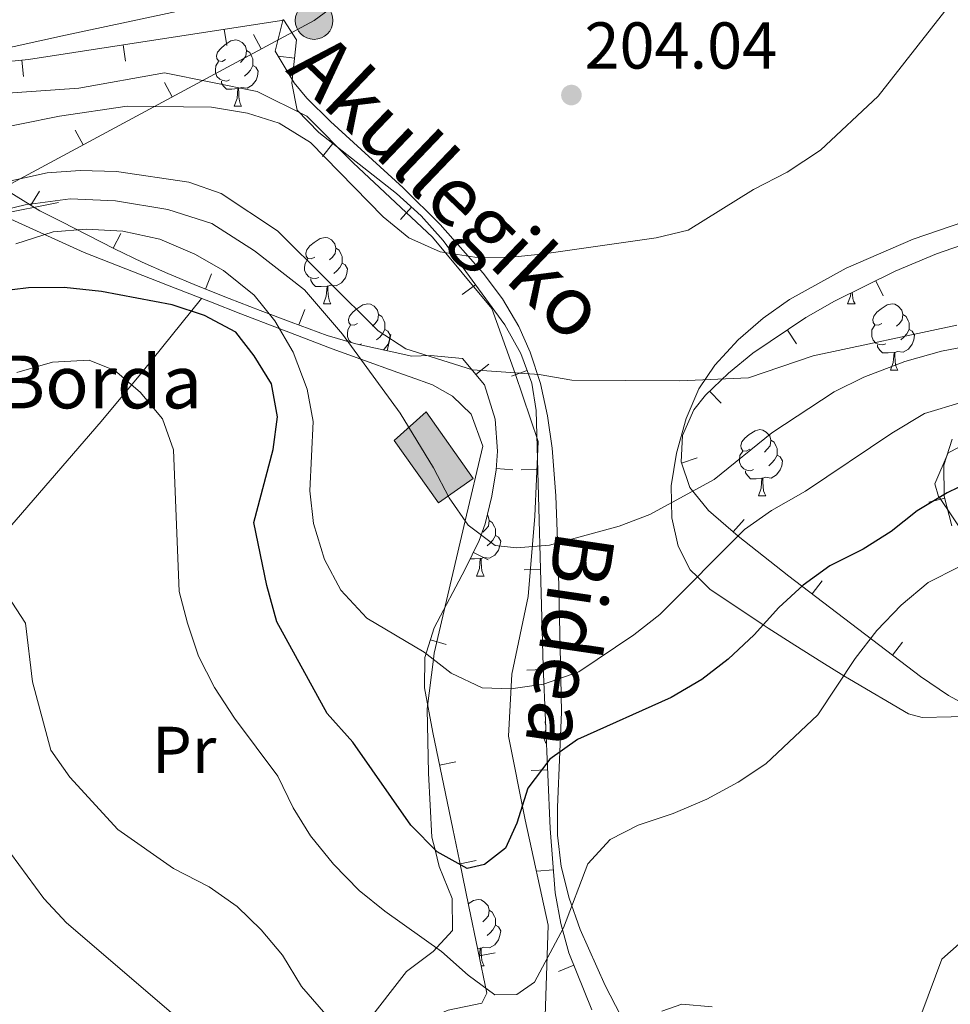
# Model space of a CAD drawing. Units: metres. Extents: x 619384 to 623891, y 4775352 to 4778401.
# Drawn here: x 620459 to 620599, y 4777544 to 4777693 of the extents above; entities that cross this region are included whole.
import ezdxf
from ezdxf.enums import TextEntityAlignment as Align

# ---------------------------------------------------------------- set-up
doc = ezdxf.new("R2010")
doc.units = ezdxf.units.M
doc.header["$MEASUREMENT"] = 0
doc.linetypes.add('DGN Style 3', pattern=[1147.6976, 819.784, -327.9136])
for name, color, linetype, lineweight in [('Nivel 15', 7, 'Continuous', 0), ('Nivel 16', 7, 'Continuous', 0), ('Nivel 21', 7, 'Continuous', 0), ('Nivel 25', 7, 'Continuous', 0), ('Nivel 32', 7, 'Continuous', 0), ('Nivel 35', 7, 'Continuous', 0), ('Nivel 36', 7, 'Continuous', 0), ('Nivel 37', 7, 'Continuous', 0), ('Nivel 4', 7, 'Continuous', 0), ('Nivel 41', 7, 'Continuous', 0), ('Nivel 44', 7, 'Continuous', 0), ('Nivel 5', 7, 'Continuous', 0), ('Nivel 52', 7, 'Continuous', 0), ('Nivel 54', 7, 'Continuous', 0), ('Nivel 61', 7, 'Continuous', 0), ('Nivel 63', 7, 'Continuous', 0), ('Nivel 7', 7, 'Continuous', 0)]:
    doc.layers.add(name, color=color, linetype=linetype, lineweight=lineweight)
doc.styles.add('Style-arial', font='arial.shx', dxfattribs={"bigfont": 'arialbig.shx'})
doc.styles.add('Style-Arial Narrow', font='txt')
doc.styles.add('Style-Helvetica-Narrow-Oblique', font='txt')

# ---------------------------------------------------------------- blocks, each defined once
blk = doc.blocks.new('5PATER')
at = {"layer": 'Nivel 7', "linetype": 'Continuous', "lineweight": 0}
h = blk.add_hatch(color=250, dxfattribs=at)
edge = h.paths.add_edge_path()
edge.add_ellipse((0, 0), major_axis=(-11, -11.1), ratio=0.999422, start_angle=0, end_angle=360)
blk = doc.blocks.new('5PELE')
at = {"layer": 'Nivel 32', "linetype": 'Continuous', "lineweight": 0}
h = blk.add_hatch(color=9, dxfattribs=at)
edge = h.paths.add_edge_path()
edge.add_arc((0, 0), 28.5, 0, 360)
at = {"layer": 'Nivel 32', "color": 252, "linetype": 'Continuous', "lineweight": 0}
blk.add_circle((0, 0), 28.5, dxfattribs=at)

msp = doc.modelspace()

# ---------------------------------------------------------------- hatches: boundary and pattern name
at = {"layer": 'Nivel 52', "linetype": 'Continuous', "lineweight": 13, "extrusion": (0, 0, -1)}
msp.add_hatch(color=31, dxfattribs=at).paths.add_polyline_path([(-620521.88, 4777619.66), (-620527.14, 4777623.37), (-620520.04, 4777633.43), (-620515.21, 4777629.09)])

# ---------------------------------------------------------------- linework, layer by layer
at = {"layer": 'Nivel 15', "color": 51, "linetype": 'Continuous', "lineweight": 13}
msp.add_polyline3d([(620520.04, 4777633.43, 219.54), (620527.14, 4777623.37, 219.54), (620521.88, 4777619.66, 219.54), (620515.21, 4777629.09, 219.97), (620520.04, 4777633.43, 219.54)], dxfattribs=at)
at = {"layer": 'Nivel 16', "color": 1, "linetype": 'Continuous', "lineweight": 13}
msp.add_line((620464.37, 4777665.12, 218.14), (620410.32, 4777654.47, 207.73), dxfattribs=at)
at = {"layer": 'Nivel 21', "color": 250, "linetype": 'DGN Style 3', "lineweight": 0}
msp.add_polyline3d([(620537.99, 4777540.26, 231.63), (620538.49, 4777555.74, 229.5), (620534.99, 4777571.69, 225.37), (620532.49, 4777584.36, 222.4), (620532.99, 4777593.75, 219.48), (620535.49, 4777605.48, 216.81), (620536.49, 4777617.68, 214.34), (620536.99, 4777628.94, 212.05), (620533.49, 4777639.26, 210.04), (620529.98, 4777649.12, 207.27), (620520.98, 4777659.91, 204.96), (620508.97, 4777671.17, 204.94), (620501.97, 4777678.21, 204.79), (620494.46, 4777681.96, 204.07), (620480.45, 4777684.78, 203.89), (620467.44, 4777682.43, 204.15), (620453.93, 4777681.49, 203.87)], dxfattribs=at)
at = {"layer": 'Nivel 25', "color": 1, "linetype": 'Continuous', "lineweight": 0}
msp.add_polyline3d([(620496.44, 4777696.59, 200.24), (620483.91, 4777694.39, 200.24), (620465.45, 4777690.49, 200.28), (620442.09, 4777685.31, 200.92), (620433.96, 4777682.9, 200.92), (620428.5, 4777682.76, 200.24), (620423.64, 4777683.74, 200.24), (620420.8, 4777684.74, 200.24), (620416.34, 4777687.9, 200.24), (620415.72, 4777690.61, 200.24), (620416.17, 4777692.88, 199.56)], dxfattribs=at)
at = {"layer": 'Nivel 32', "color": 6, "linetype": 'Continuous', "lineweight": 0}
for p, q in [((620493.89, 4777690.59, 204.65), (620495.08, 4777688.38, 204.65)), ((620480.41, 4777683.33, 207.07), (620481.6, 4777681.12, 207.07)), ((620466.93, 4777676.07, 209.49), (620468.12, 4777673.86, 209.49))]:
    msp.add_line(p, q, dxfattribs=at)
msp.add_polyline3d([(620906.3, 4778003.29, 216.78), (620844.78, 4777954.52, 217.93), (620766.25, 4777888.85, 204.43), (620689.72, 4777828.81, 203.88), (620602.11, 4777765.39, 203.4), (620503.07, 4777692.69, 203.22), (620452.55, 4777665.48, 212.28), (620387.02, 4777631.71, 206.57), (620337, 4777567.92, 205.1)], dxfattribs=at)
at = {"layer": 'Nivel 35', "color": 92, "linetype": 'Continuous', "lineweight": 0}
for p, q in [((620489.85, 4777688.9, 210.83), (620489.48, 4777691.37, 210.83)), ((620474.55, 4777686.55, 210.72), (620474.17, 4777689.02, 210.72)), ((620459.09, 4777684.21, 211.23), (620458.85, 4777686.69, 211.23)), ((620497.61, 4777687.27, 211.79), (620500.1, 4777686.99, 211.79)), ((620504.35, 4777672.12, 213.67), (620505.9, 4777674.08, 213.67)), ((620461.5, 4777666.86, 221.47), (620460.19, 4777664.73, 221.47)), ((620516.14, 4777662.58, 216.05), (620517.8, 4777664.45, 216.05)), ((620473.82, 4777660.43, 227.44), (620472.68, 4777658.21, 227.44)), ((620487.54, 4777654.36, 229.06), (620486.62, 4777652.04, 229.06)), ((620525.47, 4777651.21, 218.7), (620527.48, 4777652.69, 218.7)), ((620589.17, 4777651.03, 213.68), (620588.07, 4777653.28, 213.68)), ((620501.65, 4777648.95, 226.07), (620500.78, 4777646.61, 226.07)), ((620514.68, 4777645.14, 219.41), (620514.15, 4777642.7, 219.41)), ((620576.09, 4777643.77, 215.95), (620574.7, 4777645.84, 215.95)), ((620529.49, 4777640.68, 214.93), (620527.56, 4777639.1, 214.93)), ((620532.96, 4777638.83, 221.51), (620535.31, 4777639.7, 221.51)), ((620564.65, 4777634.77, 219.8), (620562.93, 4777636.58, 219.8)), ((620561.05, 4777626.51, 229.11), (620558.69, 4777625.7, 229.11)), ((620533.14, 4777624.69, 217.48), (620530.64, 4777624.87, 217.48)), ((620534.43, 4777624.66, 224.76), (620536.93, 4777624.73, 224.76)), ((620596.1, 4777619.77, 240.87), (620598.52, 4777620.38, 240.87)), ((620568.14, 4777617.17, 236.38), (620566.51, 4777615.28, 236.38)), ((620529.42, 4777611.05, 225.27), (620527.17, 4777612.15, 225.27)), ((620534.85, 4777609.53, 228.1), (620537.35, 4777609.6, 228.1)), ((620579.95, 4777607.88, 239.52), (620578.43, 4777605.9, 239.52)), ((620523.07, 4777598.21, 230.13), (620520.69, 4777598.96, 230.13)), ((620592.11, 4777598.6, 242), (620590.59, 4777596.61, 242)), ((620535.28, 4777594.36, 231.43), (620537.78, 4777594.46, 231.43)), ((620524.5, 4777580.48, 234.52), (620522.05, 4777579.97, 234.52)), ((620535.91, 4777579.16, 234.4), (620538.4, 4777579.26, 234.4)), ((620527.62, 4777565.53, 237.15), (620525.17, 4777565.03, 237.15)), ((620536.77, 4777563.92, 237.51), (620539.26, 4777564.11, 237.51)), ((620530.49, 4777551.58, 243.16), (620528.04, 4777551.08, 243.16)), ((620540.06, 4777548.75, 241.98), (620542.37, 4777549.69, 241.98))]:
    msp.add_line(p, q, dxfattribs=at)
for points in [[(620455.24, 4777686.35, 211.41), (620459.85, 4777686.79, 211.18), (620481.07, 4777690.09, 210.5), (620498.49, 4777692.75, 211.18), (620500.41, 4777689.79, 211.58), (620499.68, 4777683.21, 212.07), (620500.49, 4777679.14, 212.55), (620503.77, 4777675.76, 213.25), (620515.52, 4777666.48, 215.55), (620519.28, 4777663.13, 216.38), (620522.58, 4777659.38, 217.24), (620531.92, 4777646.63, 220.02), (620534.34, 4777642.3, 220.96), (620536.02, 4777637.78, 221.92), (620536.68, 4777633.65, 222.79), (620537.76, 4777594.9, 231.34), (620538.77, 4777570.39, 236.13), (620539.53, 4777560.62, 238.28), (620540.39, 4777556.01, 239.67), (620541.62, 4777551.55, 241.24), (620545.11, 4777542.94, 244.66)], [(620519.77, 4777591.67, 232.35), (620519.83, 4777596.25, 231.01), (620521.26, 4777600.77, 229.54), (620525.94, 4777609.63, 226.29), (620528.07, 4777613.98, 224.53), (620528.94, 4777616.51, 223.48), (620529.96, 4777620.67, 220.8), (620530.63, 4777624.69, 217.58), (620530.83, 4777627.49, 215.96), (620530.47, 4777632.32, 214.86), (620528.86, 4777637.52, 214.71), (620525.54, 4777641.55, 215.28), (620520.67, 4777641.96, 216.39), (620517.88, 4777641.89, 217.33), (620509.37, 4777643.74, 222.07), (620505.05, 4777645.02, 224.43), (620499.59, 4777647.05, 226.52), (620494.92, 4777648.81, 227.81), (620490.21, 4777650.61, 228.69), (620485.53, 4777652.47, 229.17), (620480.95, 4777654.38, 229.23), (620477.06, 4777656.11, 228.94), (620472.87, 4777658.11, 227.56), (620464.8, 4777662.25, 222.7), (620461.55, 4777663.89, 221.43), (620452.87, 4777669.24, 221.66)], [(620603.24, 4777588.26, 244.2), (620599.06, 4777590.5, 243.59), (620594.84, 4777593.37, 242.86), (620574.9, 4777608.59, 238.8), (620567.27, 4777614.62, 236.64), (620562.77, 4777618.5, 235.08), (620559.95, 4777621.99, 232.71), (620558.63, 4777625.87, 228.95), (620558.82, 4777629.89, 224.84), (620560.52, 4777633.78, 221.39), (620562.3, 4777635.98, 220.06), (620565.79, 4777639.29, 218.6), (620569.49, 4777642.33, 217.31), (620577.51, 4777647.74, 215.21), (620581.82, 4777650.19, 214.41), (620591.01, 4777654.73, 213.33), (620597.26, 4777657.38, 212.91), (620602.18, 4777659.07, 212.6)], [(620599.64, 4777629.32, 235.08), (620598.36, 4777625.37, 237.52), (620598.44, 4777620.7, 240.7), (620599.56, 4777616.22, 243.01)], [(620457.45, 4777523.72, 261.03), (620476.56, 4777511.28, 261.03), (620491.98, 4777506.77, 259.67), (620495.95, 4777507.85, 259.01), (620498.82, 4777512.33, 258.02), (620501.33, 4777517.81, 256.91), (620503.08, 4777520.73, 256.25), (620511.98, 4777532.41, 253.29), (620518.39, 4777540.81, 250.79), (620523.35, 4777542.87, 249.15), (620528.43, 4777543.94, 247.12), (620529.2, 4777545.47, 246.01), (620526.5, 4777558.55, 239.36), (620525.08, 4777565.49, 236.99), (620524.05, 4777570.34, 235.93), (620521.03, 4777584.89, 233.8), (620519.77, 4777591.67, 232.35)]]:
    msp.add_polyline3d(points, dxfattribs=at)
at = {"layer": 'Nivel 36', "color": 92, "linetype": 'Continuous', "lineweight": 0}
for p, q in [((620490.98, 4777679.71, 0.01), (620492.1, 4777679.71, 0.01)), ((620504.48, 4777649.81, 0.01), (620505.61, 4777649.81, 0.01)), ((620583.81, 4777649.81, 0.01), (620584.94, 4777649.81, 0.01)), ((620510.24, 4777643.75, 0.01), (620509.9, 4777643.62, 0.01)), ((620590.29, 4777639.77, 0.01), (620591.41, 4777639.77, 0.01)), ((620570.31, 4777620.72, 0.01), (620571.43, 4777620.72, 0.01)), ((620527.67, 4777608.58, 0.01), (620528.8, 4777608.58, 0.01)), ((620528.22, 4777552.27, 0.01), (620527.8, 4777552.24, 0.01)), ((620528.35, 4777549.59, 0.01), (620528.8, 4777549.59, 0.01))]:
    msp.add_line(p, q, dxfattribs=at)
at = {"layer": 'Nivel 36', "color": 92, "linetype": 'Continuous', "lineweight": 0, "elevation": 0.01, "flags": 128}
for points in [[(620489.68, 4777686.77), (620489.15, 4777686.51), (620488.62, 4777686.57), (620488.36, 4777686.93), (620488.3, 4777687.36), (620488.46, 4777687.88), (620488.94, 4777688.47), (620489.58, 4777689.01), (620490.48, 4777689.59), (620491.22, 4777689.75), (620491.64, 4777689.69), (620492.18, 4777689.38), (620492.7, 4777688.79), (620492.86, 4777688.15), (620492.76, 4777687.31), (620492.33, 4777686.77), (620491.91, 4777686.35)], [(620492.86, 4777688.15), (620493.34, 4777687.84), (620493.66, 4777687.2), (620493.82, 4777686.88), (620493.82, 4777686.3), (620493.82, 4777685.87), (620493.44, 4777685.19), (620493.02, 4777684.71), (620492.54, 4777684.29)], [(620490.26, 4777683.69), (620489.84, 4777683.53), (620489.26, 4777683.59), (620488.78, 4777683.81), (620488.36, 4777684.23), (620488.14, 4777684.81), (620488.14, 4777685.23), (620488.2, 4777685.82), (620488.62, 4777686.51)], [(620493.82, 4777685.87), (620494.27, 4777685.63), (620494.62, 4777685.01), (620494.5, 4777684.29), (620494.3, 4777683.65), (620493.71, 4777682.91), (620492.92, 4777682.43), (620492.06, 4777682.53), (620491.64, 4777682.4)], [(620491.52, 4777682.4), (620490.64, 4777682.31), (620489.79, 4777682.31), (620489.36, 4777682.75), (620489.04, 4777683.22), (620489.04, 4777683.53)], [(620490.98, 4777679.71), (620491.42, 4777680.87), (620491.52, 4777682.4), (620491.64, 4777682.4), (620491.67, 4777681.81), (620491.7, 4777681.13), (620491.78, 4777680.51), (620491.89, 4777680.11), (620492.1, 4777679.71)], [(620503.18, 4777656.87), (620502.65, 4777656.6), (620502.12, 4777656.66), (620501.86, 4777657.03), (620501.8, 4777657.45), (620501.96, 4777657.97), (620502.44, 4777658.57), (620503.08, 4777659.1), (620503.98, 4777659.68), (620504.72, 4777659.84), (620505.15, 4777659.79), (620505.68, 4777659.47), (620506.21, 4777658.89), (620506.37, 4777658.25), (620506.26, 4777657.4), (620505.83, 4777656.87), (620505.41, 4777656.44)], [(620506.37, 4777658.25), (620506.84, 4777657.93), (620507.16, 4777657.29), (620507.32, 4777656.97), (620507.32, 4777656.39), (620507.32, 4777655.97), (620506.95, 4777655.28), (620506.53, 4777654.8), (620506.05, 4777654.38)], [(620503.77, 4777653.79), (620503.34, 4777653.63), (620502.76, 4777653.69), (620502.28, 4777653.9), (620501.86, 4777654.32), (620501.64, 4777654.91), (620501.64, 4777655.33), (620501.7, 4777655.91), (620502.12, 4777656.6)], [(620507.32, 4777655.97), (620507.77, 4777655.72), (620508.12, 4777655.1), (620508.01, 4777654.38), (620507.8, 4777653.74), (620507.21, 4777653), (620506.42, 4777652.52), (620505.57, 4777652.62), (620505.14, 4777652.49)], [(620505.03, 4777652.49), (620504.14, 4777652.41), (620503.29, 4777652.41), (620502.87, 4777652.84), (620502.55, 4777653.31), (620502.55, 4777653.63)], [(620504.48, 4777649.81), (620504.92, 4777650.97), (620505.03, 4777652.49), (620505.14, 4777652.49), (620505.17, 4777651.91), (620505.21, 4777651.22), (620505.28, 4777650.61), (620505.39, 4777650.21), (620505.61, 4777649.81)], [(620583.81, 4777649.81), (620584.25, 4777650.97), (620584.28, 4777651.4)], [(620584.52, 4777651.52), (620584.54, 4777651.22), (620584.61, 4777650.61), (620584.72, 4777650.21), (620584.94, 4777649.81)], [(620509.66, 4777646.83), (620509.13, 4777646.57), (620508.6, 4777646.62), (620508.33, 4777646.99), (620508.28, 4777647.42), (620508.44, 4777647.94), (620508.92, 4777648.53), (620509.55, 4777649.06), (620510.45, 4777649.65), (620511.2, 4777649.81), (620511.62, 4777649.75), (620512.15, 4777649.44), (620512.68, 4777648.85), (620512.84, 4777648.21), (620512.73, 4777647.36), (620512.31, 4777646.83), (620511.89, 4777646.41)], [(620588.99, 4777646.83), (620588.46, 4777646.57), (620587.93, 4777646.62), (620587.66, 4777646.99), (620587.61, 4777647.42), (620587.77, 4777647.94), (620588.25, 4777648.53), (620588.88, 4777649.06), (620589.78, 4777649.65), (620590.53, 4777649.81), (620590.95, 4777649.75), (620591.48, 4777649.43), (620592.01, 4777648.85), (620592.17, 4777648.21), (620592.06, 4777647.36), (620591.64, 4777646.83), (620591.22, 4777646.41)], [(620512.84, 4777648.21), (620513.32, 4777647.9), (620513.63, 4777647.26), (620513.79, 4777646.94), (620513.79, 4777646.36), (620513.79, 4777645.93), (620513.42, 4777645.24), (620513, 4777644.76), (620512.52, 4777644.34)], [(620592.17, 4777648.21), (620592.65, 4777647.89), (620592.96, 4777647.25), (620593.12, 4777646.93), (620593.12, 4777646.35), (620593.12, 4777645.93), (620592.75, 4777645.24), (620592.33, 4777644.76), (620591.85, 4777644.34)], [(620508.68, 4777643.94), (620508.33, 4777644.29), (620508.12, 4777644.87), (620508.12, 4777645.29), (620508.17, 4777645.88), (620508.6, 4777646.57)], [(620589.57, 4777643.75), (620589.15, 4777643.59), (620588.56, 4777643.65), (620588.09, 4777643.86), (620587.66, 4777644.29), (620587.45, 4777644.87), (620587.45, 4777645.29), (620587.5, 4777645.87), (620587.93, 4777646.57)], [(620513.79, 4777645.93), (620514.25, 4777645.68), (620514.59, 4777645.07), (620514.48, 4777644.34), (620514.27, 4777643.7), (620513.69, 4777642.96), (620513.49, 4777642.84)], [(620593.12, 4777645.93), (620593.58, 4777645.68), (620593.92, 4777645.07), (620593.81, 4777644.34), (620593.6, 4777643.7), (620593.02, 4777642.96), (620592.22, 4777642.48), (620591.37, 4777642.59), (620590.94, 4777642.45)], [(620590.83, 4777642.45), (620589.94, 4777642.37), (620589.1, 4777642.37), (620588.67, 4777642.8), (620588.35, 4777643.27), (620588.35, 4777643.59)], [(620590.29, 4777639.77), (620590.72, 4777640.93), (620590.83, 4777642.45), (620590.94, 4777642.45), (620590.98, 4777641.87), (620591.01, 4777641.19), (620591.08, 4777640.57), (620591.2, 4777640.17), (620591.41, 4777639.77)], [(620569.01, 4777627.78), (620568.48, 4777627.52), (620567.95, 4777627.57), (620567.68, 4777627.94), (620567.63, 4777628.37), (620567.79, 4777628.89), (620568.27, 4777629.48), (620568.9, 4777630.01), (620569.8, 4777630.6), (620570.55, 4777630.76), (620570.97, 4777630.7), (620571.5, 4777630.39), (620572.03, 4777629.8), (620572.19, 4777629.16), (620572.08, 4777628.31), (620571.66, 4777627.78), (620571.24, 4777627.36)], [(620572.19, 4777629.16), (620572.67, 4777628.85), (620572.98, 4777628.21), (620573.14, 4777627.89), (620573.14, 4777627.31), (620573.14, 4777626.88), (620572.77, 4777626.19), (620572.35, 4777625.71), (620571.87, 4777625.29)], [(620569.59, 4777624.7), (620569.17, 4777624.54), (620568.58, 4777624.6), (620568.11, 4777624.81), (620567.68, 4777625.24), (620567.47, 4777625.82), (620567.47, 4777626.24), (620567.52, 4777626.83), (620567.95, 4777627.52)], [(620573.14, 4777626.88), (620573.6, 4777626.63), (620573.94, 4777626.02), (620573.83, 4777625.29), (620573.62, 4777624.65), (620573.04, 4777623.91), (620572.24, 4777623.43), (620571.39, 4777623.54), (620570.96, 4777623.41)], [(620570.85, 4777623.41), (620569.96, 4777623.32), (620569.12, 4777623.32), (620568.69, 4777623.75), (620568.37, 4777624.23), (620568.37, 4777624.54)], [(620570.31, 4777620.72), (620570.74, 4777621.88), (620570.85, 4777623.41), (620570.96, 4777623.41), (620571, 4777622.82), (620571.03, 4777622.14), (620571.1, 4777621.52), (620571.22, 4777621.12), (620571.43, 4777620.72)], [(620529.26, 4777617.81), (620529.4, 4777617.66), (620529.56, 4777617.02), (620529.45, 4777616.17), (620529.02, 4777615.64), (620528.6, 4777615.22)], [(620529.56, 4777617.02), (620530.03, 4777616.71), (620530.35, 4777616.07), (620530.51, 4777615.75), (620530.51, 4777615.17), (620530.51, 4777614.74), (620530.14, 4777614.05), (620529.72, 4777613.57), (620529.24, 4777613.15)], [(620530.51, 4777614.74), (620530.96, 4777614.49), (620531.31, 4777613.88), (620531.2, 4777613.15), (620530.99, 4777612.51), (620530.4, 4777611.77), (620529.61, 4777611.29), (620528.76, 4777611.4), (620528.33, 4777611.27)], [(620528.22, 4777611.27), (620527.33, 4777611.18), (620526.7, 4777611.18)], [(620527.67, 4777608.58), (620528.11, 4777609.74), (620528.22, 4777611.27), (620528.33, 4777611.27), (620528.36, 4777610.68), (620528.4, 4777610), (620528.47, 4777609.38), (620528.58, 4777608.98), (620528.8, 4777608.58)], [(620538.12, 4777586.07), (620538.1, 4777586.09), (620538.05, 4777586.52), (620538.1, 4777586.67)], [(620538.24, 4777583.25), (620538.1, 4777583.39), (620537.89, 4777583.97), (620537.89, 4777584.39), (620537.94, 4777584.98), (620538.16, 4777585.32)], [(620526.41, 4777558.97), (620527.17, 4777559.47), (620527.91, 4777559.63), (620528.34, 4777559.57), (620528.87, 4777559.25), (620529.4, 4777558.67), (620529.56, 4777558.03), (620529.45, 4777557.18), (620529.02, 4777556.65), (620528.6, 4777556.23)], [(620529.56, 4777558.03), (620530.03, 4777557.71), (620530.35, 4777557.07), (620530.51, 4777556.75), (620530.51, 4777556.17), (620530.51, 4777555.75), (620530.14, 4777555.06), (620529.72, 4777554.58), (620529.24, 4777554.16)], [(620530.51, 4777555.75), (620530.96, 4777555.5), (620531.31, 4777554.89), (620531.2, 4777554.16), (620530.99, 4777553.52), (620530.4, 4777552.78), (620529.61, 4777552.3), (620528.76, 4777552.41), (620528.33, 4777552.27)], [(620528.11, 4777550.76), (620528.22, 4777552.27), (620528.33, 4777552.27), (620528.36, 4777551.69), (620528.4, 4777551.01), (620528.47, 4777550.39), (620528.58, 4777549.99), (620528.8, 4777549.59)]]:
    msp.add_lwpolyline(points, dxfattribs=at)
at = {"layer": 'Nivel 36', "color": 92, "linetype": 'Continuous', "lineweight": 0}
for points in [[(620498.38, 4777692.88, 202.62), (620497.16, 4777688.06, 201.31), (620500.03, 4777683.26, 202.04), (620501.98, 4777680.95, 202.62), (620505.53, 4777677.39, 203.11), (620516.56, 4777667.36, 204.27), (620522.16, 4777661.82, 205.35), (620528.67, 4777654.44, 207.49), (620531.56, 4777650.54, 208.7), (620534.06, 4777646.37, 209.89), (620535.79, 4777642.51, 210.81), (620537.32, 4777637.73, 211.73), (620538.4, 4777632.86, 212.52), (620539.1, 4777627.97, 213.34), (620539.65, 4777620.76, 214.91), (620540.03, 4777611.28, 217.8), (620540.42, 4777593.16, 220.01), (620540.53, 4777587.99, 221.94), (620540.28, 4777581.97, 225.01), (620539.92, 4777573.61, 227.74), (620539.93, 4777569.39, 229.11), (620540.47, 4777564.61, 230.69), (620541.66, 4777559.83, 232.29), (620543.34, 4777555.07, 232.24), (620547.1, 4777546.63, 232.66), (620549.44, 4777542.14, 233.6)], [(620510.92, 4777540.8, 234.79), (620517.07, 4777548.73, 232.06), (620521.08, 4777551.74, 231.19), (620524.01, 4777554.93, 230.7), (620523.94, 4777559.78, 230.26), (620522.02, 4777564.65, 226.74), (620521.38, 4777567.15, 225.01), (620520.9, 4777569.05, 223.86), (620520.38, 4777578.78, 221.41), (620520.2, 4777588.51, 220.91), (620521.13, 4777595.99, 220.01), (620521.25, 4777596.93, 219.79), (620525.95, 4777616.95, 215.01), (620528.61, 4777628.28, 213.52), (620526.83, 4777633.09, 212.87), (620524.03, 4777635.81, 212.94), (620520.99, 4777637.55, 215.94), (620517.6, 4777638.76, 215.65), (620515.74, 4777639.41, 215.49), (620510.13, 4777641.42, 215.01), (620505.81, 4777642.97, 215.51), (620501.2, 4777644.74, 217.64), (620497.8, 4777646.06, 220.01), (620491.99, 4777648.31, 224.53), (620487.39, 4777650.1, 225.36), (620482.06, 4777652.17, 225.23), (620468.28, 4777657.57, 222.81), (620455.46, 4777663.37, 220.45)], [(620575.82, 4777598.11, 227.29), (620571.81, 4777600.69, 225.38), (620571.04, 4777601.21, 225.01), (620562.98, 4777606.62, 221.16), (620561.07, 4777608.48, 220.01), (620559.97, 4777609.56, 219.32), (620558.18, 4777613.12, 217.54), (620557.23, 4777617.4, 215.59), (620557.12, 4777622.23, 214.63), (620557.89, 4777627.2, 213.67), (620559.38, 4777632.47, 212.58), (620561.3, 4777636.96, 211.62), (620563.72, 4777640.53, 210.81), (620567.27, 4777644.33, 209.89), (620571.04, 4777647.61, 209.05), (620575.02, 4777650.44, 208.3), (620583.61, 4777655.19, 207.15), (620593.72, 4777659.57, 206.52), (620603.29, 4777662.85, 206.61)], [(620486.04, 4777650.62, 225.32), (620477.04, 4777639.45, 229.42), (620470.86, 4777631.97, 231.72), (620457.97, 4777617.09, 234.88), (620454.66, 4777613.3, 235.38), (620451.08, 4777609.84, 235.87), (620443.64, 4777604.93, 237.86)], [(620602.36, 4777628.98, 225.18), (620599.04, 4777627.26, 224.9), (620597.01, 4777622.55, 224.66), (620597.58, 4777620.66, 224.95), (620597.71, 4777620.47, 225.01), (620601.56, 4777614.76, 229.25)], [(620603.85, 4777587.41, 232.66), (620595.11, 4777587.17, 232.66), (620593, 4777587.75, 232.23), (620584.11, 4777592.98, 230.21), (620583.24, 4777593.51, 230.01), (620579.92, 4777595.55, 229.01), (620575.82, 4777598.11, 227.29)]]:
    msp.add_polyline3d(points, dxfattribs=at)
at = {"layer": 'Nivel 4', "color": 36, "linetype": 'Continuous', "lineweight": 30, "elevation": 225.01, "flags": 128}
for points in [[(620486.5, 4777648.06), (620481.59, 4777649.67), (620470.9, 4777651.68), (620465.25, 4777652.28), (620459.83, 4777652.2), (620454.86, 4777651.62)], [(620603.86, 4777623.6), (620598.88, 4777621.17), (620594.34, 4777618.46), (620590.41, 4777615.35), (620586.18, 4777612.68), (620581.11, 4777610.14), (620577.07, 4777607.21), (620573.4, 4777603.81), (620569.65, 4777599.68), (620565.71, 4777596.03), (620561.73, 4777592.93), (620557.1, 4777590.19), (620542.94, 4777583.83), (620538.72, 4777580.88), (620535.44, 4777576.48), (620533.75, 4777571.21), (620532.02, 4777567.41), (620528.87, 4777564.94), (620526.23, 4777564.32), (620521.67, 4777566.85), (620517.72, 4777570.89), (620508.94, 4777583.47), (620505.03, 4777587.81), (620497.45, 4777601.69), (620495.93, 4777607.15), (620493.93, 4777616.72), (620496.86, 4777627.73), (620497.54, 4777632.68), (620496.64, 4777637.71), (620493.99, 4777641.94), (620491.24, 4777645.53), (620486.5, 4777648.06)]]:
    msp.add_lwpolyline(points, dxfattribs=at)
at = {"layer": 'Nivel 5', "color": 36, "linetype": 'Continuous', "lineweight": 0, "flags": 128}
for points, elevation in [([(620452.47, 4777675.79), (620464.55, 4777678.22), (620474.77, 4777679.75), (620487.55, 4777679.56), (620493, 4777678.68), (620497.76, 4777677.17), (620502.54, 4777674.22), (620513.52, 4777662.95), (620517.39, 4777659.79), (620522.15, 4777657.69), (620527.4, 4777656.87), (620532.47, 4777656.83), (620537.87, 4777657.39), (620554.82, 4777659.8), (620559.7, 4777660.93), (620569.59, 4777667.09), (620574.65, 4777669.72), (620579.7, 4777673.08), (620588.43, 4777681.23), (620598.5, 4777694.12)], 205.01), ([(620451.88, 4777667.27), (620462.68, 4777669.61), (620467.66, 4777669.97), (620473.16, 4777669.83), (620484.13, 4777668.2), (620489.02, 4777666.5), (620497.51, 4777660.87), (620512.75, 4777645.71), (620516.93, 4777642.97), (620527.06, 4777639.79), (620537.13, 4777639.11), (620542.06, 4777638.25), (620558.44, 4777638.14), (620568.8, 4777638.6), (620578.62, 4777641.91), (620600.35, 4777646.56)], 210.01), ([(620449.73, 4777662.49), (620459.32, 4777664.77), (620466.16, 4777665.72), (620473.03, 4777665.39), (620480.94, 4777664.08), (620487.61, 4777661.97), (620494.07, 4777657.82), (620501.6, 4777651.93), (620507.37, 4777645.22), (620516.08, 4777633.25), (620521.12, 4777625), (620523.51, 4777620.46), (620526.41, 4777616.28), (620530.45, 4777613.24), (620533.69, 4777612.88), (620538.67, 4777613.28), (620549.22, 4777616.16), (620553.9, 4777617.91), (620563.6, 4777623.23), (620572.36, 4777630.27), (620581.76, 4777636.47), (620586.24, 4777638.69), (620592.49, 4777641.08), (620598.02, 4777642.62), (620609.12, 4777644.75)], 215.01), ([(620457.91, 4777658.89), (620463.58, 4777660.72), (620468.57, 4777661.09), (620474.14, 4777660.82), (620479.74, 4777659.57), (620485.02, 4777657.33), (620489.35, 4777654.83), (620493.99, 4777651.12), (620497.12, 4777647.22), (620499.9, 4777642.48), (620502, 4777636.88), (620502.94, 4777631.97), (620502.41, 4777621.49), (620503, 4777616.53), (620504.64, 4777611.09), (620507.14, 4777606.46), (620511.06, 4777602.21), (620519.71, 4777597.09), (620523.83, 4777593.9), (620528.51, 4777591.67), (620532.84, 4777591.5), (620537.78, 4777592.23), (620543.11, 4777594.12), (620551.45, 4777599.68), (620555.39, 4777602.8), (620568.21, 4777615.62), (620572.28, 4777618.52), (620577.44, 4777621.44), (620590.48, 4777630.22), (620595.46, 4777633.22), (620601.14, 4777634.91)], 220.01), ([(620458.07, 4777639.41), (620463.48, 4777640.97), (620469.04, 4777641.27), (620472.9, 4777639.69), (620476.73, 4777636.41), (620480.13, 4777632.4), (620481.8, 4777627.68), (620482.67, 4777606.28), (620483.9, 4777601.44), (620485.6, 4777596.46), (620487.99, 4777591.71), (620491.02, 4777587.07), (620497.57, 4777578.29), (620499.9, 4777573.52), (620502.5, 4777569.25), (620506, 4777564.98), (620509.91, 4777561.02), (620513.78, 4777557.85), (620522.34, 4777551.75), (620526.39, 4777548.19), (620530.43, 4777545.21), (620533.73, 4777545.23), (620536.4, 4777547.13), (620540.8, 4777555.32), (620544.5, 4777565.03), (620547.85, 4777568.74), (620552.12, 4777570.88), (620557.42, 4777572.63), (620562.5, 4777574.82), (620567.27, 4777577.37), (620571.43, 4777580.15), (620579.32, 4777587.59), (620584.96, 4777596.11), (620588.22, 4777600.37), (620591.93, 4777604.21), (620596.02, 4777607.62), (620600.58, 4777609.95)], 230.01), ([(620481.77, 4777564.34), (620473.38, 4777570.25), (620466.12, 4777578.15), (620463.23, 4777582.23), (620460.46, 4777592.57), (620459.41, 4777601.48), (620456.66, 4777605.67)], 235.01), ([(620455.88, 4777568.35), (620462.18, 4777559.76), (620465.61, 4777556.11), (620482.85, 4777541.31)], 240.01), ([(620508.19, 4777538.4), (620501.16, 4777546.45), (620498.27, 4777551.23), (620495.06, 4777555.06), (620491.44, 4777558.56), (620487.18, 4777561.53), (620481.77, 4777564.34)], 235.01), ([(620602, 4777554.09), (620598.06, 4777550.61), (620595.05, 4777542.47), (620594.51, 4777537.49), (620595.1, 4777526.77), (620596, 4777521.85), (620599.84, 4777511.27)], 230.01), ([(620563.29, 4777543.39), (620558.73, 4777543.78), (620555.68, 4777542.75)], 235.01)]:
    msp.add_lwpolyline(points, dxfattribs=dict(at, elevation=elevation))
at = {"layer": 'Nivel 52', "color": 1, "linetype": 'Continuous', "lineweight": 13}
msp.add_3dface([(620520.04, 4777633.43, 219.54), (620527.14, 4777623.37, 219.54), (620521.88, 4777619.66, 219.54), (620515.21, 4777629.09, 219.97)], dxfattribs=at)
at = {"layer": 'Nivel 61', "color": 250, "linetype": 'Continuous', "lineweight": 0}
msp.add_3dface([(620278.93, 4778075.35, 197.49), (623667.17, 4778135.97, 481.01), (623709.21, 4775822.39, 456.41), (620319.8, 4775761.78, 456.01)], dxfattribs=at)
at = {"layer": 'Nivel 63', "color": 7, "linetype": 'Continuous', "lineweight": 0}
msp.add_3dface([(619436.83, 4775352.15, -0.24), (619383.72, 4778321.7, -0.24), (623838.04, 4778401.36, -0.24), (623891.13, 4775431.79, -0.24)], dxfattribs=at)

# ---------------------------------------------------------------- block references
at = {"layer": 'Nivel 32', "color": 252, "linetype": 'Continuous', "lineweight": 0, "xscale": 0.09999983015004542, "yscale": 0.09999983015004542, "zscale": 0.09999983015004542}
msp.add_blockref('5PELE', (620503.07, 4777692.69, 203.22), dxfattribs=at)
at = {"layer": 'Nivel 7', "color": 250, "linetype": 'Continuous', "lineweight": 0, "xscale": 0.09999983015004542, "yscale": 0.09999983015004542, "zscale": 0.09999983015004542}
msp.add_blockref('5PATER', (620542.01, 4777681.41, 204.05), dxfattribs=at)

# ---------------------------------------------------------------- texts
at = {"layer": 'Nivel 37', "color": 92, "linetype": 'Continuous', "lineweight": 0, "style": 'Style-Arial Narrow'}
msp.add_text('Pr', height=7, dxfattribs=at).set_placement((620483.4, 4777582.28, 231.89), align=Align.MIDDLE_CENTER)
at = {"layer": 'Nivel 41', "color": 250, "linetype": 'Continuous', "lineweight": 0, "style": 'Style-arial'}
msp.add_text('204.04', height=7, dxfattribs=at).set_placement((620543.99, 4777685.41, 204.05))
at = {"layer": 'Nivel 44', "color": 250, "linetype": 'Continuous', "lineweight": 0, "style": 'Style-Helvetica-Narrow-Oblique'}
for s, rotation, p in [('Akullegiko', 316.2546, (620520.29, 4777664.31, 220.51)), ('Bidea', 261.6157, (620537.37, 4777599.58, 220.51))]:
    msp.add_text(s, height=9, rotation=rotation, dxfattribs=at).set_placement(p, align=Align.CENTER)
at = {"layer": 'Nivel 44', "color": 250, "linetype": 'Continuous', "lineweight": 0, "style": 'Style-arial'}
msp.add_text('Maisterraren Borda', height=8, dxfattribs=at).set_placement((620387.93, 4777633.98, 203.63))

# ---------------------------------------------------------------- meshes
at = {"layer": 'Nivel 54', "color": 20, "linetype": 'Continuous', "lineweight": 0}
mesh = msp.add_polyface(dxfattribs=at)
corners = [(620464.32, 4777904.11, 198.58), (620463.19, 4777902.31, 199.28), (620460.48, 4777897.82, 197.78), (620450.24, 4777880.91, 198.84), (620444.67, 4777872.62, 198.58), (620428.34, 4777849.78, 197.89), (620418.8, 4777837.89, 197.89), (620365.61, 4777775.4, 197.1), (620359.31, 4777768, 197.88), (620352.64, 4777760.16, 196.9), (620320.66, 4777721.63, 196.48), (620285.86, 4777682.81, 195.7), (620285.71, 4777691.51, 195.8), (620316.17, 4777725.5, 196.48), (620348.1, 4777763.97, 196.9), (620369.07, 4777788.61, 197.22), (620376.03, 4777796.78, 197.32), (620414.29, 4777841.73, 197.89), (620427.99, 4777858.68, 197.81), (620436.8, 4777870.83, 197.85), (620451.94, 4777895.26, 198.48), (620466.15, 4777919.13, 198.18), (620480.17, 4777942.31, 198.53), (620482.52, 4777946.72, 198.55), (620486.64, 4777955.84, 198.58), (620504.93, 4778000.79, 198.58), (620506.65, 4778011.86, 198.58), (620507.68, 4778014.08, 198.58), (620509.78, 4778018.59, 198.39), (620517.44, 4778035.29, 198.39), (620520.01, 4778040, 198.45), (620528.25, 4778051.38, 198.64), (620538.91, 4778065.48, 198.39), (620544.26, 4778071.74, 198.23), (620549.33, 4778076.59, 198.15), (620554.22, 4778080.28, 198.15), (620563.1, 4778080.44, 198.15), (620559.5, 4778078.14, 198.15), (620557.23, 4778076.43, 199.26), (620552.5, 4778072.86, 198.15), (620547.81, 4778068.38, 198.23), (620542.72, 4778062.42, 198.39), (620532.17, 4778048.47, 198.64), (620524.15, 4778037.38, 198.45), (620521.81, 4778033.1, 198.39), (620514.22, 4778016.55, 198.39), (620508.01, 4777996.84, 199.15), (620501.35, 4777975.55, 199.26), (620497.33, 4777963.96, 199.26), (620491.57, 4777949.57, 199.26), (620487.04, 4777940.66, 199.26), (620479.72, 4777928.96, 199.03), (620479.16, 4777927.97, 198.97)]
mesh.append_faces([[corners[k] for k in face] for face in [(12, 10, 11), (37, 35, 36)]], dxfattribs={"vtx0": -1, "color": 20})
mesh.append_faces([[corners[k] for k in face] for face in [(1, 20, 0), (21, 0, 20), (0, 21, 52), (50, 23, 49), (19, 4, 18), (18, 5, 17), (17, 6, 16), (16, 7, 15), (15, 7, 14), (14, 9, 13), (13, 10, 12), (35, 39, 34), (34, 39, 33), (33, 40, 32), (32, 41, 31), (49, 24, 48), (48, 24, 47), (47, 25, 46), (46, 25, 45), (45, 28, 44), (44, 29, 43), (42, 31, 41), (31, 43, 30)]], dxfattribs={"vtx0": -1, "vtx1": -1, "color": 20})
mesh.append_faces([[corners[k] for k in face] for face in [(22, 50, 51), (50, 22, 23), (20, 1, 2), (19, 3, 4), (3, 19, 20), (49, 23, 24), (18, 4, 5), (17, 5, 6), (16, 6, 7), (14, 7, 8), (14, 8, 9), (13, 9, 10), (35, 37, 38), (35, 38, 39), (33, 39, 40), (32, 40, 41), (47, 24, 25), (45, 25, 26), (45, 26, 27), (45, 27, 28), (44, 28, 29), (31, 42, 43), (43, 29, 30), (22, 51, 52), (20, 2, 3), (52, 21, 22)]], dxfattribs={"vtx0": -1, "vtx2": -1, "color": 20})

doc.saveas('drawing.dxf')
